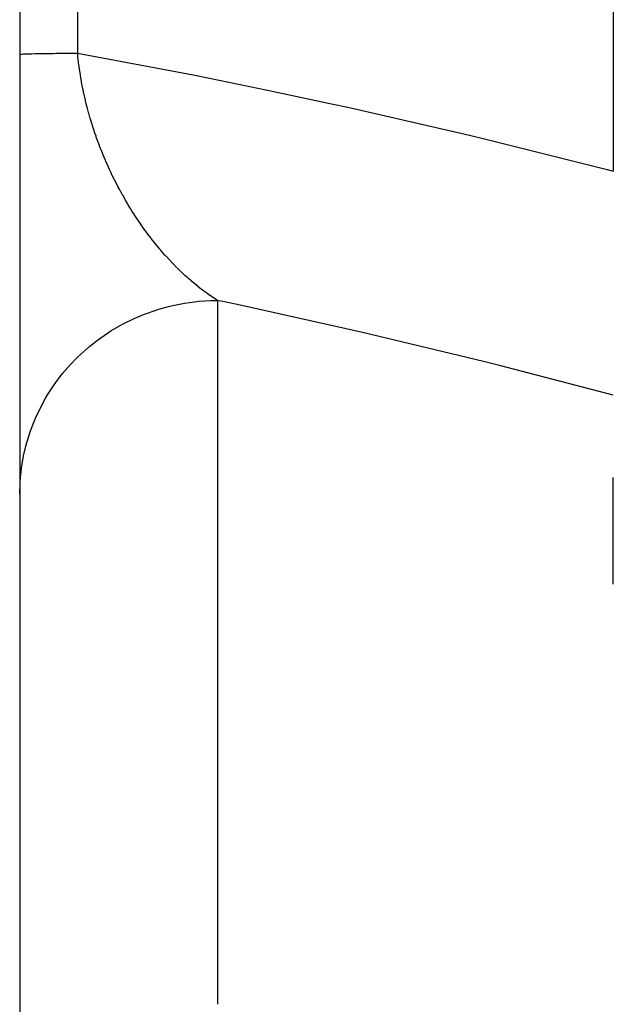
# Model space of a CAD drawing. Units: millimetres. Extents: x -331 to 543, y -360 to 360.
# Drawn here: x 486 to 492, y -20 to -10 of the extents above; entities that cross this region are included whole.
import ezdxf

# ---------------------------------------------------------------- set-up
doc = ezdxf.new("R2010")
doc.units = ezdxf.units.MM
doc.linetypes.add('DASHED', pattern=[9.652, 8.128, -1.524])
doc.layers.add('nevidi', color=4, linetype='DASHED')

msp = doc.modelspace()

# ---------------------------------------------------------------- linework, layer by layer
at = {"color": 2}
for p, q in [((485.9995, -10), (485.9995, -77.8242)), ((485.9995, -10), (485.9995, -77.8242)), ((491.9995, -10), (491.9995, -11.7413)), ((486.0051, -14), (486.004, -14)), ((486.2341, -14), (486.2329, -14)), ((491.9995, -15.9138), (491.9995, -14.8375))]:
    msp.add_line(p, q, dxfattribs=at)
at = {"layer": 'nevidi', "color": 7, "linetype": 'Continuous'}
for p, q in [((486.5852, -10), (486.5852, -10.5492)), ((487.9995, -13.0474), (487.9995, -20.1572)), ((485.9995, -15.0026), (486.0032, -14.8883))]:
    msp.add_line(p, q, dxfattribs=at)
for points in [[(485.9998, -10.561), (486.0029, -10.5603), (486.0065, -10.5598), (486.0151, -10.5591), (486.0182, -10.5589), (486.0222, -10.5587), (486.0362, -10.558), (486.0467, -10.5576), (486.0661, -10.5569), (486.0742, -10.5566), (486.08, -10.5565), (486.1047, -10.5558), (486.1218, -10.5554), (486.1517, -10.5547), (486.1663, -10.5544), (486.172, -10.5543), (486.207, -10.5537), (486.2305, -10.5533), (486.2703, -10.5527), (486.2928, -10.5524), (486.2969, -10.5523), (486.3413, -10.5517), (486.3708, -10.5514), (486.4198, -10.5508), (486.4515, -10.5505), (486.452, -10.5505), (486.5053, -10.5499), (486.5402, -10.5496), (486.5852, -10.5492)], [(486.5852, -10.5492), (487.7513, -10.7696), (487.9174, -10.8026), (488.504, -10.9223), (489.1522, -11.0604), (489.3172, -11.0965), (490.5473, -11.3787), (490.7125, -11.4184), (491.9368, -11.725), (491.9995, -11.7413)], [(486.6648, -11.0299), (486.6632, -11.0232), (486.6506, -10.9683), (486.6488, -10.96), (486.6372, -10.9049), (486.6355, -10.8967), (486.625, -10.8411), (486.6235, -10.8329), (486.6168, -10.7943), (486.614, -10.777), (486.6127, -10.7693), (486.6126, -10.7687), (486.6041, -10.7123), (486.603, -10.704), (486.5956, -10.6474), (486.5946, -10.6391), (486.5884, -10.5825), (486.5876, -10.5742), (486.5852, -10.5492)], [(487.9995, -13.0474), (487.9911, -13.0422), (487.9869, -13.0395), (487.9586, -13.0211), (487.9544, -13.0184), (487.9511, -13.0162), (487.9261, -12.9992), (487.922, -12.9964), (487.8938, -12.9765), (487.8897, -12.9735), (487.8615, -12.953), (487.8589, -12.951), (487.8574, -12.9498), (487.8341, -12.9322), (487.8294, -12.9286), (487.8253, -12.9254), (487.7973, -12.9034), (487.7932, -12.9), (487.7654, -12.8773), (487.7612, -12.8739), (487.7335, -12.8504), (487.7294, -12.8469), (487.7116, -12.8315), (487.7018, -12.8228), (487.6976, -12.8191), (487.67, -12.7942), (487.666, -12.7905), (487.6485, -12.7743), (487.6385, -12.7648), (487.6344, -12.761), (487.607, -12.7346), (487.603, -12.7306), (487.5757, -12.7035), (487.5716, -12.6994), (487.5665, -12.6941), (487.5444, -12.6715), (487.5404, -12.6673), (487.5132, -12.6385), (487.5092, -12.6342), (487.4822, -12.6047), (487.4782, -12.6003), (487.4682, -12.5892), (487.4512, -12.57), (487.4472, -12.5654), (487.4248, -12.5394), (487.4203, -12.5342), (487.4164, -12.5295), (487.3896, -12.4975), (487.3857, -12.4927), (487.3591, -12.4599), (487.3552, -12.455), (487.3287, -12.4213), (487.3248, -12.4163), (487.2985, -12.3818), (487.2966, -12.3792), (487.2947, -12.3767), (487.2879, -12.3676), (487.2686, -12.3414), (487.2647, -12.336), (487.2512, -12.3173), (487.2389, -12.3), (487.235, -12.2945), (487.2095, -12.2577), (487.2057, -12.2522), (487.1804, -12.2146), (487.1767, -12.209), (487.1575, -12.1796), (487.1517, -12.1706), (487.1481, -12.1649), (487.137, -12.1475), (487.1234, -12.1258), (487.1197, -12.1199), (487.0954, -12.0801), (487.0918, -12.074), (487.0678, -12.0334), (487.0643, -12.0273), (487.0406, -11.9857), (487.0371, -11.9796), (487.0352, -11.9761), (487.0138, -11.9371), (487.0103, -11.9307), (486.9924, -11.8972), (486.9873, -11.8874), (486.9839, -11.8809), (486.9612, -11.8366), (486.9579, -11.83), (486.9356, -11.7848), (486.9323, -11.778), (486.9227, -11.758), (486.9105, -11.732), (486.9073, -11.7251), (486.886, -11.6783), (486.8829, -11.6713), (486.8658, -11.6324), (486.8621, -11.6238), (486.8591, -11.6166), (486.8389, -11.5683), (486.836, -11.5611), (486.822, -11.5265), (486.8164, -11.5122), (486.8135, -11.5048), (486.7946, -11.4551), (486.7918, -11.4476), (486.7735, -11.3971), (486.7709, -11.3895), (486.7596, -11.3571), (486.7533, -11.3383), (486.7507, -11.3305), (486.7353, -11.2833), (486.7338, -11.2785), (486.7313, -11.2706), (486.7152, -11.2177), (486.7128, -11.2098), (486.6975, -11.1562), (486.6953, -11.1481), (486.6808, -11.094), (486.6787, -11.0858), (486.6762, -11.0761), (486.6651, -11.0314), (486.6648, -11.0299)], [(486.0042, -14.8701), (486.013, -14.7754), (486.0175, -14.7409), (486.0388, -14.6168), (486.0618, -14.5185), (486.0711, -14.4839), (486.1089, -14.3648), (486.1452, -14.27), (486.1595, -14.2362), (486.2127, -14.1241), (486.2617, -14.0347), (486.2809, -14.0025), (486.3488, -13.8987), (486.4093, -13.8168), (486.4334, -13.7866), (486.5141, -13.6934), (486.5852, -13.6201), (486.614, -13.5926), (486.7059, -13.5114), (486.7865, -13.4481), (486.8196, -13.4239), (486.9209, -13.3561), (487.0094, -13.3038), (487.0464, -13.2837), (487.1551, -13.2302), (487.25, -13.1899), (487.2903, -13.1745), (487.4045, -13.136), (487.5041, -13.1084), (487.547, -13.0981), (487.6647, -13.075), (487.767, -13.0607), (487.8117, -13.0561), (487.9306, -13.0486), (487.9995, -13.0474)], [(491.9995, -14.0034), (490.8506, -13.7051), (490.6868, -13.6642), (489.4631, -13.3706), (489.2983, -13.3327), (488.2264, -13.0956), (488.0681, -13.0619), (487.9995, -13.0474)]]:
    msp.add_lwpolyline(points, dxfattribs=at)

doc.saveas('drawing.dxf')
